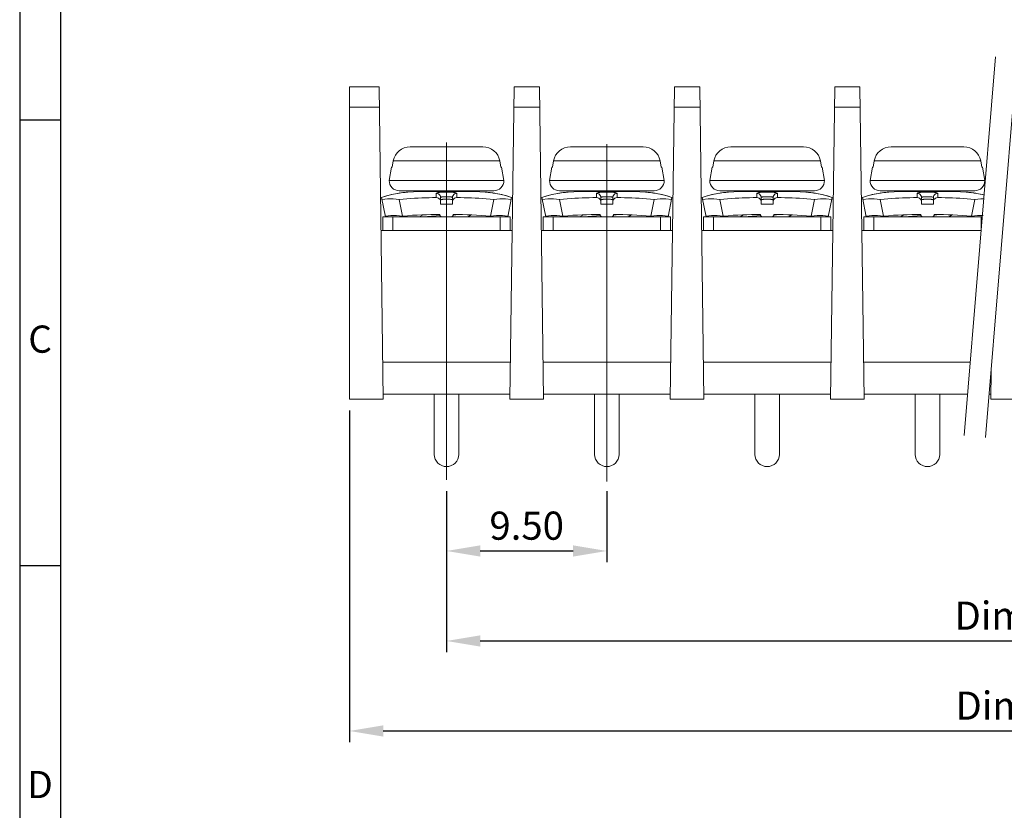
# Model space of a CAD drawing. Units: millimetres. Extents: x 1837 to 2229, y 5 to 282.
# Drawn here: x 1837 to 1925, y 142 to 212 of the extents above; entities that cross this region are included whole.
import ezdxf

# ---------------------------------------------------------------- set-up
doc = ezdxf.new("R2010")
doc.units = ezdxf.units.MM
doc.header["$PDSIZE"] = -5
doc.linetypes.add('EB_DASHDOT', pattern=[39, 30, -3, 3, -3])
doc.layers.get('0').update_dxf_attribs({"lineweight": 20})
doc.layers.get('Defpoints').update_dxf_attribs({"lineweight": 20})
doc.layers.add('center', color=6, linetype='EB_DASHDOT', lineweight=20)
doc.layers.add('Dim', color=1, linetype='Continuous', lineweight=20)
doc.styles.add('A', font='ROMANS.shx', dxfattribs={"height": 1})
doc.styles.get("Standard").update_dxf_attribs({"font": 'isocp.shx', "height": 2.5, "bigfont": 'chineset.shx'})
doc.dimstyles.new('ISO-25_WS', dxfattribs={"dimtxt": 3, "dimasz": 3, "dimexe": 1, "dimexo": 1, "dimgap": 1, "dimtad": 1, "dimdec": 1, "dimlfac": 0.666667, "dimzin": 0, "dimdsep": 46, "dimtxsty": 'Standard', "dimcen": 0, "dimdle": 6, "dimadec": 0, "dimazin": 0, "dimtfac": 1, "dimtdec": 1, "dimtmove": 0, "dimatfit": 3, "dimfxl": 1, "dimtolj": 1, "dimtzin": 0, "dimarcsym": 0})
doc.dimstyles.new('UserStyle1', dxfattribs={"dimtxt": 3, "dimasz": 3, "dimexe": 1, "dimexo": 1, "dimgap": 1, "dimtad": 1, "dimlfac": 0.666667, "dimzin": 0, "dimdsep": 46, "dimtxsty": 'Standard', "dimcen": 0, "dimdle": 6, "dimadec": 0, "dimazin": 0, "dimtfac": 1, "dimtdec": 1, "dimtmove": 0, "dimatfit": 3, "dimfxl": 1, "dimtolj": 1, "dimtzin": 0, "dimarcsym": 0})

# ---------------------------------------------------------------- blocks, each defined once
blk = doc.blocks.new('*D29')
at = {"layer": 'Defpoints', "color": 0, "transparency": 16777216}
for p in [(1875.194, 171.17), (1974.944, 170.589), (1974.944, 156.851)]:
    blk.add_point(p, dxfattribs=at)
at = {"layer": 'Dim', "color": 0, "lineweight": -2, "transparency": 16777216}
for p, q in [((1875.194, 170.17), (1875.194, 155.851)), ((1974.944, 169.589), (1974.944, 155.851)), ((1878.194, 156.851), (1971.944, 156.851))]:
    blk.add_line(p, q, dxfattribs=at)
at = {"layer": 'Dim', "color": 0, "transparency": 16777216}
for points in [[(1878.194, 157.351), (1878.194, 156.351), (1875.194, 156.851)], [(1971.944, 157.351), (1971.944, 156.351), (1974.944, 156.851)]]:
    blk.add_solid(points, dxfattribs=at)
at = {"layer": 'Dim', "color": 0, "transparency": 16777216, "insert": (1925.069, 159.101), "char_height": 2.5, "attachment_point": 5}
blk.add_mtext('\\A1;\\fisocp.shx,chineset.shx;Dim B', dxfattribs=at)
blk = doc.blocks.new('*D25')
at = {"layer": 'Defpoints', "color": 0, "transparency": 16777216}
for p in [(1875.194, 171.17), (1889.444, 171.17), (1889.444, 164.851)]:
    blk.add_point(p, dxfattribs=at)
at = {"layer": 'Dim', "color": 0, "lineweight": -2, "transparency": 16777216}
for p, q in [((1875.194, 170.17), (1875.194, 163.851)), ((1889.444, 170.17), (1889.444, 163.851)), ((1878.194, 164.851), (1886.444, 164.851))]:
    blk.add_line(p, q, dxfattribs=at)
at = {"layer": 'Dim', "color": 0, "transparency": 16777216}
for points in [[(1878.194, 165.351), (1878.194, 164.351), (1875.194, 164.851)], [(1886.444, 165.351), (1886.444, 164.351), (1889.444, 164.851)]]:
    blk.add_solid(points, dxfattribs=at)
at = {"layer": 'Dim', "color": 0, "transparency": 16777216, "insert": (1882.319, 167.101), "char_height": 2.5, "attachment_point": 5}
blk.add_mtext('\\A1;9.50', dxfattribs=at)
blk = doc.blocks.new('*D28')
at = {"layer": 'Defpoints', "color": 0, "transparency": 16777216}
for p in [(1866.571, 178.351), (1983.571, 178.351), (1983.571, 148.851)]:
    blk.add_point(p, dxfattribs=at)
at = {"layer": 'Dim', "color": 0, "lineweight": -2, "transparency": 16777216}
for p, q in [((1866.571, 177.351), (1866.571, 147.851)), ((1983.571, 177.351), (1983.571, 147.851)), ((1869.571, 148.851), (1980.571, 148.851))]:
    blk.add_line(p, q, dxfattribs=at)
at = {"layer": 'Dim', "color": 0, "transparency": 16777216}
for points in [[(1869.571, 149.351), (1869.571, 148.351), (1866.571, 148.851)], [(1980.571, 149.351), (1980.571, 148.351), (1983.571, 148.851)]]:
    blk.add_solid(points, dxfattribs=at)
at = {"layer": 'Dim', "color": 0, "transparency": 16777216, "insert": (1925.071, 151.101), "char_height": 2.5, "attachment_point": 5}
blk.add_mtext('\\A1;\\fisocp.shx,chineset.shx;Dim A', dxfattribs=at)

msp = doc.modelspace()

# ---------------------------------------------------------------- linework, layer by layer
at = {"linetype": 'Continuous', "lineweight": -3}
for p, q in [((1837.253, 282.371), (1837.253, 5.171)), ((1840.879, 278.745), (1840.879, 8.797)), ((1837.253, 203.171), (1840.879, 203.171)), ((1837.253, 163.571), (1840.879, 163.571))]:
    msp.add_line(p, q, dxfattribs=at)
for p, q in [((1869.196, 206.101), (1866.571, 206.101)), ((1866.571, 178.351), (1866.571, 206.101)), ((1869.571, 178.351), (1869.196, 206.101)), ((1880.821, 178.351), (1881.196, 206.101)), ((1883.446, 206.101), (1881.196, 206.101)), ((1883.821, 178.351), (1883.446, 206.101)), ((1895.071, 178.351), (1895.446, 206.101)), ((1897.696, 206.101), (1895.446, 206.101)), ((1898.071, 178.351), (1897.696, 206.101)), ((1909.321, 178.351), (1909.696, 206.101)), ((1911.946, 206.101), (1909.696, 206.101)), ((1912.321, 178.351), (1911.946, 206.101)), ((1869.22, 204.301), (1866.571, 204.301)), ((1883.47, 204.301), (1881.172, 204.301)), ((1897.72, 204.301), (1895.422, 204.301)), ((1911.97, 204.301), (1909.672, 204.301)), ((1871.968, 200.776), (1878.421, 200.776)), ((1886.218, 200.776), (1892.671, 200.776)), ((1900.468, 200.776), (1906.921, 200.776)), ((1914.718, 200.776), (1921.171, 200.776)), ((1870.094, 197.776), (1870.306, 198.976)), ((1870.306, 198.976), (1870.364, 198.976)), ((1870.364, 198.976), (1870.464, 199.536)), ((1870.464, 199.536), (1879.925, 199.536)), ((1879.925, 199.536), (1880.025, 198.976)), ((1880.025, 198.976), (1880.083, 198.976)), ((1880.294, 197.776), (1880.083, 198.976)), ((1884.344, 197.776), (1884.556, 198.976)), ((1884.556, 198.976), (1884.614, 198.976)), ((1884.614, 198.976), (1884.714, 199.536)), ((1884.714, 199.536), (1894.175, 199.536)), ((1894.175, 199.536), (1894.275, 198.976)), ((1894.275, 198.976), (1894.333, 198.976)), ((1894.544, 197.776), (1894.333, 198.976)), ((1898.594, 197.776), (1898.806, 198.976)), ((1898.806, 198.976), (1898.864, 198.976)), ((1898.864, 198.976), (1898.964, 199.536)), ((1898.964, 199.536), (1908.425, 199.536)), ((1908.425, 199.536), (1908.525, 198.976)), ((1908.525, 198.976), (1908.583, 198.976)), ((1908.794, 197.776), (1908.583, 198.976)), ((1912.844, 197.776), (1913.056, 198.976)), ((1913.056, 198.976), (1913.114, 198.976)), ((1913.114, 198.976), (1913.214, 199.536)), ((1913.214, 199.536), (1922.675, 199.536)), ((1922.675, 199.536), (1922.775, 198.976)), ((1922.775, 198.976), (1922.833, 198.976)), ((1923.044, 197.776), (1922.833, 198.976)), ((1870.094, 197.776), (1880.294, 197.776)), ((1884.344, 197.776), (1894.544, 197.776)), ((1898.594, 197.776), (1908.794, 197.776)), ((1912.844, 197.776), (1923.044, 197.776)), ((1869.849, 196.416), (1869.424, 196.268)), ((1869.758, 194.551), (1869.424, 196.268)), ((1870.331, 196.545), (1869.849, 196.416)), ((1870.823, 196.642), (1870.29, 196.536)), ((1870.805, 196.638), (1870.331, 196.545)), ((1871.014, 196.671), (1870.823, 196.642)), ((1870.902, 196.654), (1870.823, 196.642)), ((1871.175, 196.693), (1870.977, 196.666)), ((1871.053, 196.677), (1870.979, 196.666)), ((1871.275, 194.603), (1870.986, 196.088)), ((1879.394, 196.876), (1870.994, 196.876)), ((1871.16, 196.692), (1871.125, 196.687)), ((1871.333, 196.713), (1871.162, 196.692)), ((1871.483, 196.73), (1871.323, 196.712)), ((1871.506, 196.733), (1871.429, 196.724)), ((1871.629, 196.745), (1871.483, 196.73)), ((1871.735, 196.755), (1871.604, 196.743)), ((1871.765, 196.758), (1871.722, 196.754)), ((1871.755, 196.757), (1871.75, 196.757)), ((1871.755, 196.757), (1871.755, 196.757)), ((1871.759, 196.758), (1871.757, 196.758)), ((1871.765, 196.758), (1871.758, 196.758)), ((1871.765, 196.758), (1871.765, 196.758)), ((1872.794, 196.815), (1877.594, 196.815)), ((1872.944, 196.876), (1872.944, 196.815)), ((1874.286, 196.268), (1874.286, 196.642)), ((1874.667, 195.897), (1874.667, 196.275)), ((1874.669, 196.054), (1874.667, 196.275)), ((1874.669, 196.054), (1874.669, 195.674)), ((1875.719, 196.054), (1875.721, 196.275)), ((1875.719, 196.054), (1875.719, 195.674)), ((1875.721, 196.275), (1875.721, 195.897)), ((1876.102, 196.642), (1876.102, 196.268)), ((1877.444, 196.876), (1877.444, 196.815)), ((1878.623, 196.758), (1878.623, 196.758)), ((1878.695, 196.752), (1878.623, 196.758)), ((1878.627, 196.758), (1878.623, 196.758)), ((1878.779, 196.743), (1878.684, 196.753)), ((1878.881, 196.733), (1878.757, 196.745)), ((1878.937, 196.727), (1878.86, 196.735)), ((1878.997, 196.72), (1878.881, 196.733)), ((1879.079, 196.71), (1878.97, 196.723)), ((1879.138, 196.703), (1879.064, 196.712)), ((1879.219, 196.693), (1879.079, 196.71)), ((1879.114, 194.603), (1879.402, 196.088)), ((1879.307, 196.681), (1879.219, 196.693)), ((1879.566, 196.642), (1879.5, 196.652)), ((1880.065, 196.544), (1879.566, 196.642)), ((1880.544, 196.415), (1880.065, 196.544)), ((1880.097, 196.536), (1880.096, 196.536)), ((1880.964, 196.268), (1880.544, 196.415)), ((1880.964, 196.268), (1880.602, 196.396)), ((1880.631, 194.551), (1880.964, 196.268)), ((1884.099, 196.416), (1883.674, 196.268)), ((1884.008, 194.551), (1883.674, 196.268)), ((1884.581, 196.545), (1884.099, 196.416)), ((1885.073, 196.642), (1884.54, 196.536)), ((1885.055, 196.638), (1884.581, 196.545)), ((1885.264, 196.671), (1885.073, 196.642)), ((1885.152, 196.654), (1885.073, 196.642)), ((1885.425, 196.693), (1885.227, 196.666)), ((1885.303, 196.677), (1885.229, 196.666)), ((1885.525, 194.603), (1885.236, 196.088)), ((1893.644, 196.876), (1885.244, 196.876)), ((1885.41, 196.692), (1885.375, 196.687)), ((1885.583, 196.713), (1885.412, 196.692)), ((1885.733, 196.73), (1885.573, 196.712)), ((1885.756, 196.733), (1885.679, 196.724)), ((1885.879, 196.745), (1885.733, 196.73)), ((1885.985, 196.755), (1885.854, 196.743)), ((1886.015, 196.758), (1885.972, 196.754)), ((1886.005, 196.757), (1886, 196.757)), ((1886.005, 196.757), (1886.005, 196.757)), ((1886.009, 196.758), (1886.007, 196.758)), ((1886.015, 196.758), (1886.008, 196.758)), ((1886.015, 196.758), (1886.015, 196.758)), ((1887.044, 196.815), (1891.844, 196.815)), ((1887.194, 196.876), (1887.194, 196.815)), ((1888.536, 196.268), (1888.536, 196.642)), ((1888.917, 195.897), (1888.917, 196.275)), ((1888.919, 196.054), (1888.917, 196.275)), ((1888.919, 196.054), (1888.919, 195.674)), ((1889.969, 196.054), (1889.971, 196.275)), ((1889.969, 196.054), (1889.969, 195.674)), ((1889.971, 196.275), (1889.971, 195.897)), ((1890.352, 196.642), (1890.352, 196.268)), ((1891.694, 196.876), (1891.694, 196.815)), ((1892.873, 196.758), (1892.873, 196.758)), ((1892.945, 196.752), (1892.873, 196.758)), ((1892.877, 196.758), (1892.873, 196.758)), ((1893.029, 196.743), (1892.934, 196.753)), ((1893.131, 196.733), (1893.007, 196.745)), ((1893.187, 196.727), (1893.11, 196.735)), ((1893.247, 196.72), (1893.131, 196.733)), ((1893.329, 196.71), (1893.22, 196.723)), ((1893.388, 196.703), (1893.314, 196.712)), ((1893.469, 196.693), (1893.329, 196.71)), ((1893.364, 194.603), (1893.652, 196.088)), ((1893.557, 196.681), (1893.469, 196.693)), ((1893.816, 196.642), (1893.75, 196.652)), ((1894.315, 196.544), (1893.816, 196.642)), ((1894.794, 196.415), (1894.315, 196.544)), ((1894.347, 196.536), (1894.346, 196.536)), ((1895.214, 196.268), (1894.794, 196.415)), ((1895.214, 196.268), (1894.852, 196.396)), ((1894.881, 194.551), (1895.214, 196.268)), ((1898.349, 196.416), (1897.924, 196.268)), ((1898.258, 194.551), (1897.924, 196.268)), ((1898.831, 196.545), (1898.349, 196.416)), ((1899.323, 196.642), (1898.79, 196.536)), ((1899.305, 196.638), (1898.831, 196.545)), ((1899.514, 196.671), (1899.323, 196.642)), ((1899.402, 196.654), (1899.323, 196.642)), ((1899.675, 196.693), (1899.477, 196.666)), ((1899.553, 196.677), (1899.479, 196.666)), ((1899.775, 194.603), (1899.486, 196.088)), ((1907.894, 196.876), (1899.494, 196.876)), ((1899.66, 196.692), (1899.625, 196.687)), ((1899.833, 196.713), (1899.662, 196.692)), ((1899.983, 196.73), (1899.823, 196.712)), ((1900.006, 196.733), (1899.929, 196.724)), ((1900.129, 196.745), (1899.983, 196.73)), ((1900.235, 196.755), (1900.104, 196.743)), ((1900.265, 196.758), (1900.222, 196.754)), ((1900.255, 196.757), (1900.25, 196.757)), ((1900.255, 196.757), (1900.255, 196.757)), ((1900.259, 196.758), (1900.257, 196.758)), ((1900.265, 196.758), (1900.258, 196.758)), ((1900.265, 196.758), (1900.265, 196.758)), ((1901.294, 196.815), (1906.094, 196.815)), ((1901.444, 196.876), (1901.444, 196.815)), ((1902.786, 196.268), (1902.786, 196.642)), ((1903.167, 195.897), (1903.167, 196.275)), ((1903.169, 196.054), (1903.167, 196.275)), ((1903.169, 196.054), (1903.169, 195.674)), ((1904.219, 196.054), (1904.221, 196.275)), ((1904.219, 196.054), (1904.219, 195.674)), ((1904.221, 196.275), (1904.221, 195.897)), ((1904.602, 196.642), (1904.602, 196.268)), ((1905.944, 196.876), (1905.944, 196.815)), ((1907.123, 196.758), (1907.123, 196.758)), ((1907.195, 196.752), (1907.123, 196.758)), ((1907.127, 196.758), (1907.123, 196.758)), ((1907.279, 196.743), (1907.184, 196.753)), ((1907.381, 196.733), (1907.257, 196.745)), ((1907.437, 196.727), (1907.36, 196.735)), ((1907.497, 196.72), (1907.381, 196.733)), ((1907.579, 196.71), (1907.47, 196.723)), ((1907.638, 196.703), (1907.564, 196.712)), ((1907.719, 196.693), (1907.579, 196.71)), ((1907.614, 194.603), (1907.902, 196.088)), ((1907.807, 196.681), (1907.719, 196.693)), ((1908.066, 196.642), (1908, 196.652)), ((1908.565, 196.544), (1908.066, 196.642)), ((1909.044, 196.415), (1908.565, 196.544)), ((1908.597, 196.536), (1908.596, 196.536)), ((1909.464, 196.268), (1909.044, 196.415)), ((1909.464, 196.268), (1909.102, 196.396)), ((1909.131, 194.551), (1909.464, 196.268)), ((1912.599, 196.416), (1912.174, 196.268)), ((1912.508, 194.551), (1912.174, 196.268)), ((1913.081, 196.545), (1912.599, 196.416)), ((1913.573, 196.642), (1913.04, 196.536)), ((1913.555, 196.638), (1913.081, 196.545)), ((1913.764, 196.671), (1913.573, 196.642)), ((1913.652, 196.654), (1913.573, 196.642)), ((1913.925, 196.693), (1913.727, 196.666)), ((1913.803, 196.677), (1913.729, 196.666)), ((1914.025, 194.603), (1913.736, 196.088)), ((1922.144, 196.876), (1913.744, 196.876)), ((1913.91, 196.692), (1913.875, 196.687)), ((1914.083, 196.713), (1913.912, 196.692)), ((1914.233, 196.73), (1914.073, 196.712)), ((1914.256, 196.733), (1914.179, 196.724)), ((1914.379, 196.745), (1914.233, 196.73)), ((1914.485, 196.755), (1914.354, 196.743)), ((1914.515, 196.758), (1914.472, 196.754)), ((1914.505, 196.757), (1914.5, 196.757)), ((1914.505, 196.757), (1914.505, 196.757)), ((1914.509, 196.758), (1914.507, 196.758)), ((1914.515, 196.758), (1914.508, 196.758)), ((1914.515, 196.758), (1914.515, 196.758)), ((1915.544, 196.815), (1920.344, 196.815)), ((1915.694, 196.876), (1915.694, 196.815)), ((1917.036, 196.268), (1917.036, 196.642)), ((1917.417, 195.897), (1917.417, 196.275)), ((1917.419, 196.054), (1917.417, 196.275)), ((1917.419, 196.054), (1917.419, 195.674)), ((1918.469, 196.054), (1918.471, 196.275)), ((1918.469, 196.054), (1918.469, 195.674)), ((1918.471, 196.275), (1918.471, 195.897)), ((1918.852, 196.642), (1918.852, 196.268)), ((1920.194, 196.876), (1920.194, 196.815)), ((1921.373, 196.758), (1921.373, 196.758)), ((1921.445, 196.752), (1921.373, 196.758)), ((1921.377, 196.758), (1921.373, 196.758)), ((1921.529, 196.743), (1921.434, 196.753)), ((1921.631, 196.733), (1921.507, 196.745)), ((1921.687, 196.727), (1921.61, 196.735)), ((1921.747, 196.72), (1921.631, 196.733)), ((1921.829, 196.71), (1921.72, 196.723)), ((1921.888, 196.703), (1921.814, 196.712)), ((1921.969, 196.693), (1921.829, 196.71)), ((1921.864, 194.603), (1922.152, 196.088)), ((1922.057, 196.681), (1921.969, 196.693)), ((1922.316, 196.642), (1922.25, 196.652)), ((1922.815, 196.544), (1922.316, 196.642)), ((1923.008, 196.491), (1922.815, 196.544)), ((1922.847, 196.536), (1922.846, 196.536)), ((1874.669, 195.674), (1874.667, 195.897)), ((1875.719, 195.674), (1875.721, 195.897)), ((1888.919, 195.674), (1888.917, 195.897)), ((1889.969, 195.674), (1889.971, 195.897)), ((1903.169, 195.674), (1903.167, 195.897)), ((1904.219, 195.674), (1904.221, 195.897)), ((1917.419, 195.674), (1917.417, 195.897)), ((1918.469, 195.674), (1918.471, 195.897)), ((1869.532, 194.551), (1869.532, 193.351)), ((1869.532, 194.551), (1880.857, 194.551)), ((1870.003, 194.645), (1869.763, 194.551)), ((1870.432, 193.351), (1870.432, 194.551)), ((1873.105, 194.736), (1872.787, 194.551)), ((1873.209, 194.571), (1873.013, 194.551)), ((1874.594, 194.773), (1874.594, 194.767)), ((1876.019, 194.749), (1875.791, 194.735)), ((1875.794, 194.773), (1875.794, 194.767)), ((1876.282, 194.765), (1876.019, 194.749)), ((1877.085, 194.551), (1877.396, 194.731)), ((1879.957, 194.551), (1879.957, 193.351)), ((1880.625, 194.551), (1880.384, 194.646)), ((1880.857, 194.551), (1880.857, 193.351)), ((1883.782, 194.551), (1883.782, 193.351)), ((1883.782, 194.551), (1895.107, 194.551)), ((1884.253, 194.645), (1884.013, 194.551)), ((1884.682, 193.351), (1884.682, 194.551)), ((1887.355, 194.736), (1887.037, 194.551)), ((1887.459, 194.571), (1887.263, 194.551)), ((1888.844, 194.773), (1888.844, 194.767)), ((1890.269, 194.749), (1890.041, 194.735)), ((1890.044, 194.773), (1890.044, 194.767)), ((1890.532, 194.765), (1890.269, 194.749)), ((1891.335, 194.551), (1891.646, 194.731)), ((1894.207, 194.551), (1894.207, 193.351)), ((1894.875, 194.551), (1894.634, 194.646)), ((1895.107, 194.551), (1895.107, 193.351)), ((1898.032, 194.551), (1898.032, 193.351)), ((1898.032, 194.551), (1909.357, 194.551)), ((1898.503, 194.645), (1898.263, 194.551)), ((1898.932, 193.351), (1898.932, 194.551)), ((1901.605, 194.736), (1901.287, 194.551)), ((1901.709, 194.571), (1901.513, 194.551)), ((1903.094, 194.773), (1903.094, 194.767)), ((1904.519, 194.749), (1904.291, 194.735)), ((1904.294, 194.773), (1904.294, 194.767)), ((1904.782, 194.765), (1904.519, 194.749)), ((1905.585, 194.551), (1905.896, 194.731)), ((1908.457, 194.551), (1908.457, 193.351)), ((1909.125, 194.551), (1908.884, 194.646)), ((1909.357, 194.551), (1909.357, 193.351)), ((1912.282, 194.551), (1912.282, 193.351)), ((1912.282, 194.551), (1922.815, 194.551)), ((1912.753, 194.645), (1912.513, 194.551)), ((1913.182, 193.351), (1913.182, 194.551)), ((1915.855, 194.736), (1915.537, 194.551)), ((1915.959, 194.571), (1915.763, 194.551)), ((1917.344, 194.773), (1917.344, 194.767)), ((1918.769, 194.749), (1918.541, 194.735)), ((1918.544, 194.773), (1918.544, 194.767)), ((1919.032, 194.765), (1918.769, 194.749)), ((1919.835, 194.551), (1920.146, 194.731)), ((1922.707, 194.551), (1922.707, 193.351)), ((1869.368, 193.351), (1881.024, 193.351)), ((1883.618, 193.351), (1895.274, 193.351)), ((1897.868, 193.351), (1909.524, 193.351)), ((1912.118, 193.351), (1922.715, 193.351)), ((1869.526, 181.651), (1880.866, 181.651)), ((1883.776, 181.651), (1895.116, 181.651)), ((1898.026, 181.651), (1909.366, 181.651)), ((1912.276, 181.651), (1921.743, 181.651)), ((1923.571, 178.351), (1923.605, 180.872)), ((1869.565, 178.801), (1880.823, 178.801)), ((1874.107, 178.801), (1874.107, 173.438)), ((1876.282, 173.438), (1876.282, 178.801)), ((1883.815, 178.801), (1895.073, 178.801)), ((1888.357, 178.801), (1888.357, 173.438)), ((1890.532, 173.438), (1890.532, 178.801)), ((1898.065, 178.801), (1909.323, 178.801)), ((1902.607, 178.801), (1902.607, 173.438)), ((1904.782, 173.438), (1904.782, 178.801)), ((1912.315, 178.801), (1921.506, 178.801)), ((1916.857, 178.801), (1916.857, 173.438)), ((1919.032, 173.438), (1919.032, 178.801)), ((1923.433, 178.801), (1923.573, 178.801)), ((1866.571, 178.351), (1869.571, 178.351)), ((1880.821, 178.351), (1883.821, 178.351)), ((1895.071, 178.351), (1898.071, 178.351)), ((1909.321, 178.351), (1912.321, 178.351)), ((1923.571, 178.351), (1926.571, 178.351))]:
    msp.add_line(p, q)
for points in [[(1871.968, 200.776), (1871.701, 200.753), (1871.443, 200.685), (1871.201, 200.575), (1870.983, 200.424), (1870.796, 200.24), (1870.644, 200.026), (1870.532, 199.79), (1870.464, 199.536)], [(1879.925, 199.536), (1879.856, 199.79), (1879.744, 200.026), (1879.592, 200.24), (1879.405, 200.424), (1879.187, 200.575), (1878.945, 200.685), (1878.687, 200.753), (1878.421, 200.776)], [(1886.218, 200.776), (1885.951, 200.753), (1885.693, 200.685), (1885.451, 200.575), (1885.233, 200.424), (1885.046, 200.24), (1884.894, 200.026), (1884.782, 199.79), (1884.714, 199.536)], [(1894.175, 199.536), (1894.106, 199.79), (1893.994, 200.026), (1893.842, 200.24), (1893.655, 200.424), (1893.437, 200.575), (1893.195, 200.685), (1892.937, 200.753), (1892.671, 200.776)], [(1900.468, 200.776), (1900.201, 200.753), (1899.943, 200.685), (1899.701, 200.575), (1899.483, 200.424), (1899.296, 200.24), (1899.144, 200.026), (1899.032, 199.79), (1898.964, 199.536)], [(1908.425, 199.536), (1908.356, 199.79), (1908.244, 200.026), (1908.092, 200.24), (1907.905, 200.424), (1907.687, 200.575), (1907.445, 200.685), (1907.187, 200.753), (1906.921, 200.776)], [(1914.718, 200.776), (1914.451, 200.753), (1914.193, 200.685), (1913.951, 200.575), (1913.733, 200.424), (1913.546, 200.24), (1913.394, 200.026), (1913.282, 199.79), (1913.214, 199.536)], [(1922.675, 199.536), (1922.606, 199.79), (1922.494, 200.026), (1922.342, 200.24), (1922.155, 200.424), (1921.937, 200.575), (1921.695, 200.685), (1921.437, 200.753), (1921.171, 200.776)], [(1870.292, 196.536), (1869.787, 196.396), (1869.424, 196.268)], [(1870.986, 196.088), (1870.46, 196.161), (1869.957, 196.161), (1869.459, 196.088)], [(1870.986, 196.088), (1871.332, 196.131), (1871.674, 196.163), (1872.01, 196.187), (1872.338, 196.206), (1872.662, 196.221), (1872.986, 196.234), (1873.311, 196.245), (1873.636, 196.255), (1873.961, 196.262), (1874.286, 196.268)], [(1872.794, 196.815), (1872.245, 196.789), (1871.765, 196.758)], [(1874.286, 196.642), (1874.304, 196.671), (1874.351, 196.693), (1874.415, 196.71), (1874.49, 196.723), (1874.568, 196.733), (1874.648, 196.74), (1874.727, 196.746), (1874.802, 196.75), (1874.873, 196.753), (1874.939, 196.755), (1875.001, 196.756), (1875.058, 196.757), (1875.111, 196.758), (1875.159, 196.758), (1875.204, 196.758), (1875.25, 196.758), (1875.302, 196.758), (1875.36, 196.757), (1875.423, 196.755), (1875.492, 196.753), (1875.565, 196.751), (1875.642, 196.747), (1875.724, 196.741), (1875.807, 196.734), (1875.889, 196.724), (1875.967, 196.712), (1876.034, 196.694), (1876.083, 196.671), (1876.102, 196.642)], [(1874.286, 196.642), (1874.384, 196.63), (1874.475, 196.595), (1874.554, 196.537), (1874.615, 196.46), (1874.653, 196.371), (1874.667, 196.275)], [(1874.667, 195.897), (1874.653, 195.996), (1874.614, 196.086), (1874.553, 196.163), (1874.474, 196.221), (1874.383, 196.257), (1874.286, 196.268)], [(1874.667, 196.275), (1874.678, 196.292), (1874.706, 196.305), (1874.744, 196.315), (1874.787, 196.323), (1874.833, 196.329), (1874.879, 196.334), (1874.925, 196.337), (1874.968, 196.339), (1875.009, 196.341), (1875.047, 196.343), (1875.083, 196.344), (1875.116, 196.344), (1875.147, 196.345), (1875.174, 196.345), (1875.2, 196.345), (1875.226, 196.345), (1875.256, 196.345), (1875.29, 196.344), (1875.326, 196.343), (1875.365, 196.342), (1875.407, 196.34), (1875.452, 196.338), (1875.499, 196.334), (1875.548, 196.33), (1875.596, 196.324), (1875.641, 196.316), (1875.681, 196.306), (1875.71, 196.292), (1875.721, 196.275)], [(1875.719, 196.054), (1875.709, 196.071), (1875.683, 196.084), (1875.648, 196.094), (1875.608, 196.102), (1875.564, 196.108), (1875.516, 196.114), (1875.463, 196.118), (1875.405, 196.122), (1875.345, 196.124), (1875.284, 196.126), (1875.225, 196.127), (1875.168, 196.127), (1875.109, 196.126), (1875.048, 196.124), (1874.987, 196.122), (1874.929, 196.118), (1874.875, 196.114), (1874.827, 196.109), (1874.782, 196.102), (1874.741, 196.094), (1874.706, 196.084), (1874.68, 196.071), (1874.669, 196.054)], [(1876.102, 196.642), (1876.005, 196.63), (1875.913, 196.595), (1875.834, 196.537), (1875.774, 196.46), (1875.735, 196.371), (1875.721, 196.275)], [(1876.102, 196.268), (1876.005, 196.257), (1875.914, 196.221), (1875.835, 196.163), (1875.774, 196.086), (1875.735, 195.996), (1875.721, 195.897)], [(1876.102, 196.268), (1876.431, 196.262), (1876.759, 196.255), (1877.087, 196.245), (1877.415, 196.233), (1877.743, 196.22), (1878.07, 196.205), (1878.398, 196.186), (1878.728, 196.162), (1879.062, 196.13), (1879.402, 196.088)], [(1878.623, 196.758), (1878.14, 196.789), (1877.594, 196.815)], [(1879.566, 196.642), (1879.378, 196.671), (1879.215, 196.693)], [(1879.449, 196.66), (1879.4, 196.667), (1879.353, 196.674)], [(1880.929, 196.088), (1880.431, 196.161), (1879.928, 196.161), (1879.402, 196.088)], [(1880.604, 196.396), (1880.098, 196.536), (1879.566, 196.642)], [(1884.542, 196.536), (1884.037, 196.396), (1883.674, 196.268)], [(1885.236, 196.088), (1884.71, 196.161), (1884.207, 196.161), (1883.709, 196.088)], [(1885.236, 196.088), (1885.582, 196.131), (1885.924, 196.163), (1886.26, 196.187), (1886.588, 196.206), (1886.912, 196.221), (1887.236, 196.234), (1887.561, 196.245), (1887.886, 196.255), (1888.211, 196.262), (1888.536, 196.268)], [(1887.044, 196.815), (1886.495, 196.789), (1886.015, 196.758)], [(1888.536, 196.642), (1888.554, 196.671), (1888.601, 196.693), (1888.665, 196.71), (1888.74, 196.723), (1888.818, 196.733), (1888.898, 196.74), (1888.977, 196.746), (1889.052, 196.75), (1889.123, 196.753), (1889.189, 196.755), (1889.251, 196.756), (1889.308, 196.757), (1889.361, 196.758), (1889.409, 196.758), (1889.454, 196.758), (1889.5, 196.758), (1889.552, 196.758), (1889.61, 196.757), (1889.673, 196.755), (1889.742, 196.753), (1889.815, 196.751), (1889.892, 196.747), (1889.974, 196.741), (1890.057, 196.734), (1890.139, 196.724), (1890.217, 196.712), (1890.284, 196.694), (1890.333, 196.671), (1890.352, 196.642)], [(1888.536, 196.642), (1888.634, 196.63), (1888.725, 196.595), (1888.804, 196.537), (1888.865, 196.46), (1888.903, 196.371), (1888.917, 196.275)], [(1888.917, 195.897), (1888.903, 195.996), (1888.864, 196.086), (1888.803, 196.163), (1888.724, 196.221), (1888.633, 196.257), (1888.536, 196.268)], [(1888.917, 196.275), (1888.928, 196.292), (1888.956, 196.305), (1888.994, 196.315), (1889.037, 196.323), (1889.083, 196.329), (1889.129, 196.334), (1889.175, 196.337), (1889.218, 196.339), (1889.259, 196.341), (1889.297, 196.343), (1889.333, 196.344), (1889.366, 196.344), (1889.397, 196.345), (1889.424, 196.345), (1889.45, 196.345), (1889.476, 196.345), (1889.506, 196.345), (1889.54, 196.344), (1889.576, 196.343), (1889.615, 196.342), (1889.657, 196.34), (1889.702, 196.338), (1889.749, 196.334), (1889.798, 196.33), (1889.846, 196.324), (1889.891, 196.316), (1889.931, 196.306), (1889.96, 196.292), (1889.971, 196.275)], [(1889.969, 196.054), (1889.959, 196.071), (1889.933, 196.084), (1889.898, 196.094), (1889.858, 196.102), (1889.814, 196.108), (1889.766, 196.114), (1889.713, 196.118), (1889.655, 196.122), (1889.595, 196.124), (1889.534, 196.126), (1889.475, 196.127), (1889.418, 196.127), (1889.359, 196.126), (1889.298, 196.124), (1889.237, 196.122), (1889.179, 196.118), (1889.125, 196.114), (1889.077, 196.109), (1889.032, 196.102), (1888.991, 196.094), (1888.956, 196.084), (1888.93, 196.071), (1888.919, 196.054)], [(1890.352, 196.642), (1890.255, 196.63), (1890.163, 196.595), (1890.084, 196.537), (1890.024, 196.46), (1889.985, 196.371), (1889.971, 196.275)], [(1890.352, 196.268), (1890.255, 196.257), (1890.164, 196.221), (1890.085, 196.163), (1890.024, 196.086), (1889.985, 195.996), (1889.971, 195.897)], [(1890.352, 196.268), (1890.681, 196.262), (1891.009, 196.255), (1891.337, 196.245), (1891.665, 196.233), (1891.993, 196.22), (1892.32, 196.205), (1892.648, 196.186), (1892.978, 196.162), (1893.312, 196.13), (1893.652, 196.088)], [(1892.873, 196.758), (1892.39, 196.789), (1891.844, 196.815)], [(1893.816, 196.642), (1893.628, 196.671), (1893.465, 196.693)], [(1893.699, 196.66), (1893.65, 196.667), (1893.603, 196.674)], [(1895.179, 196.088), (1894.681, 196.161), (1894.178, 196.161), (1893.652, 196.088)], [(1894.854, 196.396), (1894.348, 196.536), (1893.816, 196.642)], [(1898.792, 196.536), (1898.287, 196.396), (1897.924, 196.268)], [(1899.486, 196.088), (1898.96, 196.161), (1898.457, 196.161), (1897.959, 196.088)], [(1899.486, 196.088), (1899.832, 196.131), (1900.174, 196.163), (1900.51, 196.187), (1900.838, 196.206), (1901.162, 196.221), (1901.486, 196.234), (1901.811, 196.245), (1902.136, 196.255), (1902.461, 196.262), (1902.786, 196.268)], [(1901.294, 196.815), (1900.745, 196.789), (1900.265, 196.758)], [(1902.786, 196.642), (1902.804, 196.671), (1902.851, 196.693), (1902.915, 196.71), (1902.99, 196.723), (1903.068, 196.733), (1903.148, 196.74), (1903.227, 196.746), (1903.302, 196.75), (1903.373, 196.753), (1903.439, 196.755), (1903.501, 196.756), (1903.558, 196.757), (1903.611, 196.758), (1903.659, 196.758), (1903.704, 196.758), (1903.75, 196.758), (1903.802, 196.758), (1903.86, 196.757), (1903.923, 196.755), (1903.992, 196.753), (1904.065, 196.751), (1904.142, 196.747), (1904.224, 196.741), (1904.307, 196.734), (1904.389, 196.724), (1904.467, 196.712), (1904.534, 196.694), (1904.583, 196.671), (1904.602, 196.642)], [(1902.786, 196.642), (1902.884, 196.63), (1902.975, 196.595), (1903.054, 196.537), (1903.115, 196.46), (1903.153, 196.371), (1903.167, 196.275)], [(1903.167, 195.897), (1903.153, 195.996), (1903.114, 196.086), (1903.053, 196.163), (1902.974, 196.221), (1902.883, 196.257), (1902.786, 196.268)], [(1903.167, 196.275), (1903.178, 196.292), (1903.206, 196.305), (1903.244, 196.315), (1903.287, 196.323), (1903.333, 196.329), (1903.379, 196.334), (1903.425, 196.337), (1903.468, 196.339), (1903.509, 196.341), (1903.547, 196.343), (1903.583, 196.344), (1903.616, 196.344), (1903.647, 196.345), (1903.674, 196.345), (1903.7, 196.345), (1903.726, 196.345), (1903.756, 196.345), (1903.79, 196.344), (1903.826, 196.343), (1903.865, 196.342), (1903.907, 196.34), (1903.952, 196.338), (1903.999, 196.334), (1904.048, 196.33), (1904.096, 196.324), (1904.141, 196.316), (1904.181, 196.306), (1904.21, 196.292), (1904.221, 196.275)], [(1904.219, 196.054), (1904.209, 196.071), (1904.183, 196.084), (1904.148, 196.094), (1904.108, 196.102), (1904.064, 196.108), (1904.016, 196.114), (1903.963, 196.118), (1903.905, 196.122), (1903.845, 196.124), (1903.784, 196.126), (1903.725, 196.127), (1903.668, 196.127), (1903.609, 196.126), (1903.548, 196.124), (1903.487, 196.122), (1903.429, 196.118), (1903.375, 196.114), (1903.327, 196.109), (1903.282, 196.102), (1903.241, 196.094), (1903.206, 196.084), (1903.18, 196.071), (1903.169, 196.054)], [(1904.602, 196.642), (1904.505, 196.63), (1904.413, 196.595), (1904.334, 196.537), (1904.274, 196.46), (1904.235, 196.371), (1904.221, 196.275)], [(1904.602, 196.268), (1904.505, 196.257), (1904.414, 196.221), (1904.335, 196.163), (1904.274, 196.086), (1904.235, 195.996), (1904.221, 195.897)], [(1904.602, 196.268), (1904.931, 196.262), (1905.259, 196.255), (1905.587, 196.245), (1905.915, 196.233), (1906.243, 196.22), (1906.57, 196.205), (1906.898, 196.186), (1907.228, 196.162), (1907.562, 196.13), (1907.902, 196.088)], [(1907.123, 196.758), (1906.64, 196.789), (1906.094, 196.815)], [(1908.066, 196.642), (1907.878, 196.671), (1907.715, 196.693)], [(1907.949, 196.66), (1907.9, 196.667), (1907.853, 196.674)], [(1909.429, 196.088), (1908.931, 196.161), (1908.428, 196.161), (1907.902, 196.088)], [(1909.104, 196.396), (1908.598, 196.536), (1908.066, 196.642)], [(1913.042, 196.536), (1912.537, 196.396), (1912.174, 196.268)], [(1913.736, 196.088), (1913.21, 196.161), (1912.707, 196.161), (1912.209, 196.088)], [(1913.736, 196.088), (1914.082, 196.131), (1914.424, 196.163), (1914.76, 196.187), (1915.088, 196.206), (1915.412, 196.221), (1915.736, 196.234), (1916.061, 196.245), (1916.386, 196.255), (1916.711, 196.262), (1917.036, 196.268)], [(1915.544, 196.815), (1914.995, 196.789), (1914.515, 196.758)], [(1917.036, 196.642), (1917.054, 196.671), (1917.101, 196.693), (1917.165, 196.71), (1917.24, 196.723), (1917.318, 196.733), (1917.398, 196.74), (1917.477, 196.746), (1917.552, 196.75), (1917.623, 196.753), (1917.689, 196.755), (1917.751, 196.756), (1917.808, 196.757), (1917.861, 196.758), (1917.909, 196.758), (1917.954, 196.758), (1918, 196.758), (1918.052, 196.758), (1918.11, 196.757), (1918.173, 196.755), (1918.242, 196.753), (1918.315, 196.751), (1918.392, 196.747), (1918.474, 196.741), (1918.557, 196.734), (1918.639, 196.724), (1918.717, 196.712), (1918.784, 196.694), (1918.833, 196.671), (1918.852, 196.642)], [(1917.036, 196.642), (1917.134, 196.63), (1917.225, 196.595), (1917.304, 196.537), (1917.365, 196.46), (1917.403, 196.371), (1917.417, 196.275)], [(1917.417, 195.897), (1917.403, 195.996), (1917.364, 196.086), (1917.303, 196.163), (1917.224, 196.221), (1917.133, 196.257), (1917.036, 196.268)], [(1917.417, 196.275), (1917.428, 196.292), (1917.456, 196.305), (1917.494, 196.315), (1917.537, 196.323), (1917.583, 196.329), (1917.629, 196.334), (1917.675, 196.337), (1917.718, 196.339), (1917.759, 196.341), (1917.797, 196.343), (1917.833, 196.344), (1917.866, 196.344), (1917.897, 196.345), (1917.924, 196.345), (1917.95, 196.345), (1917.976, 196.345), (1918.006, 196.345), (1918.04, 196.344), (1918.076, 196.343), (1918.115, 196.342), (1918.157, 196.34), (1918.202, 196.338), (1918.249, 196.334), (1918.298, 196.33), (1918.346, 196.324), (1918.391, 196.316), (1918.431, 196.306), (1918.46, 196.292), (1918.471, 196.275)], [(1918.469, 196.054), (1918.459, 196.071), (1918.433, 196.084), (1918.398, 196.094), (1918.358, 196.102), (1918.314, 196.108), (1918.266, 196.114), (1918.213, 196.118), (1918.155, 196.122), (1918.095, 196.124), (1918.034, 196.126), (1917.975, 196.127), (1917.918, 196.127), (1917.859, 196.126), (1917.798, 196.124), (1917.737, 196.122), (1917.679, 196.118), (1917.625, 196.114), (1917.577, 196.109), (1917.532, 196.102), (1917.491, 196.094), (1917.456, 196.084), (1917.43, 196.071), (1917.419, 196.054)], [(1918.852, 196.642), (1918.755, 196.63), (1918.663, 196.595), (1918.584, 196.537), (1918.524, 196.46), (1918.485, 196.371), (1918.471, 196.275)], [(1918.852, 196.268), (1918.755, 196.257), (1918.664, 196.221), (1918.585, 196.163), (1918.524, 196.086), (1918.485, 195.996), (1918.471, 195.897)], [(1918.852, 196.268), (1919.181, 196.262), (1919.509, 196.255), (1919.837, 196.245), (1920.165, 196.233), (1920.493, 196.22), (1920.82, 196.205), (1921.148, 196.186), (1921.478, 196.162), (1921.812, 196.13), (1922.152, 196.088)], [(1921.373, 196.758), (1920.89, 196.789), (1920.344, 196.815)], [(1922.316, 196.642), (1922.128, 196.671), (1921.965, 196.693)], [(1922.199, 196.66), (1922.15, 196.667), (1922.103, 196.674)], [(1922.948, 196.161), (1922.678, 196.161), (1922.152, 196.088)], [(1923.008, 196.491), (1922.848, 196.536), (1922.316, 196.642)], [(1874.669, 195.674), (1875.019, 195.676), (1875.369, 195.676), (1875.719, 195.674)], [(1888.919, 195.674), (1889.269, 195.676), (1889.619, 195.676), (1889.969, 195.674)], [(1903.169, 195.674), (1903.519, 195.676), (1903.869, 195.676), (1904.219, 195.674)], [(1917.419, 195.674), (1917.769, 195.676), (1918.119, 195.676), (1918.469, 195.674)], [(1871.275, 194.603), (1870.752, 194.685), (1870.239, 194.685), (1869.748, 194.603)], [(1871.275, 194.603), (1871.733, 194.656), (1872.17, 194.691), (1872.591, 194.714), (1873, 194.732), (1873.4, 194.746), (1873.796, 194.758), (1874.193, 194.767), (1874.594, 194.773)], [(1874.619, 194.668), (1874.271, 194.647), (1873.872, 194.622), (1873.514, 194.597), (1873.209, 194.571)], [(1874.594, 194.767), (1874.598, 194.725), (1874.611, 194.684), (1874.631, 194.646), (1874.658, 194.613), (1874.691, 194.586), (1874.729, 194.565), (1874.77, 194.553), (1874.792, 194.551)], [(1875.596, 194.551), (1875.618, 194.553), (1875.66, 194.565), (1875.698, 194.586), (1875.731, 194.613), (1875.758, 194.646), (1875.778, 194.684), (1875.79, 194.725), (1875.794, 194.767)], [(1875.794, 194.773), (1876.209, 194.767), (1876.622, 194.757), (1877.035, 194.745), (1877.449, 194.729), (1877.865, 194.71), (1878.282, 194.686), (1878.699, 194.652), (1879.114, 194.603)], [(1880.641, 194.603), (1880.155, 194.684), (1879.648, 194.685), (1879.114, 194.603)], [(1885.525, 194.603), (1885.002, 194.685), (1884.489, 194.685), (1883.998, 194.603)], [(1885.525, 194.603), (1885.983, 194.656), (1886.42, 194.691), (1886.841, 194.714), (1887.25, 194.732), (1887.65, 194.746), (1888.046, 194.758), (1888.443, 194.767), (1888.844, 194.773)], [(1888.869, 194.668), (1888.521, 194.647), (1888.122, 194.622), (1887.764, 194.597), (1887.459, 194.571)], [(1888.844, 194.767), (1888.848, 194.725), (1888.861, 194.684), (1888.881, 194.646), (1888.908, 194.613), (1888.941, 194.586), (1888.979, 194.565), (1889.02, 194.553), (1889.042, 194.551)], [(1889.846, 194.551), (1889.868, 194.553), (1889.91, 194.565), (1889.948, 194.586), (1889.981, 194.613), (1890.008, 194.646), (1890.028, 194.684), (1890.04, 194.725), (1890.044, 194.767)], [(1890.044, 194.773), (1890.459, 194.767), (1890.872, 194.757), (1891.285, 194.745), (1891.699, 194.729), (1892.115, 194.71), (1892.532, 194.686), (1892.949, 194.652), (1893.364, 194.603)], [(1894.891, 194.603), (1894.405, 194.684), (1893.898, 194.685), (1893.364, 194.603)], [(1899.775, 194.603), (1899.252, 194.685), (1898.739, 194.685), (1898.248, 194.603)], [(1899.775, 194.603), (1900.233, 194.656), (1900.67, 194.691), (1901.091, 194.714), (1901.5, 194.732), (1901.9, 194.746), (1902.296, 194.758), (1902.693, 194.767), (1903.094, 194.773)], [(1903.119, 194.668), (1902.771, 194.647), (1902.372, 194.622), (1902.014, 194.597), (1901.709, 194.571)], [(1903.094, 194.767), (1903.098, 194.725), (1903.111, 194.684), (1903.131, 194.646), (1903.158, 194.613), (1903.191, 194.586), (1903.229, 194.565), (1903.27, 194.553), (1903.292, 194.551)], [(1904.096, 194.551), (1904.118, 194.553), (1904.16, 194.565), (1904.198, 194.586), (1904.231, 194.613), (1904.258, 194.646), (1904.278, 194.684), (1904.29, 194.725), (1904.294, 194.767)], [(1904.294, 194.773), (1904.709, 194.767), (1905.122, 194.757), (1905.535, 194.745), (1905.949, 194.729), (1906.365, 194.71), (1906.782, 194.686), (1907.199, 194.652), (1907.614, 194.603)], [(1909.141, 194.603), (1908.655, 194.684), (1908.148, 194.685), (1907.614, 194.603)], [(1914.025, 194.603), (1913.502, 194.685), (1912.989, 194.685), (1912.498, 194.603)], [(1914.025, 194.603), (1914.483, 194.656), (1914.92, 194.691), (1915.341, 194.714), (1915.75, 194.732), (1916.15, 194.746), (1916.546, 194.758), (1916.943, 194.767), (1917.344, 194.773)], [(1917.369, 194.668), (1917.021, 194.647), (1916.622, 194.622), (1916.264, 194.597), (1915.959, 194.571)], [(1917.344, 194.767), (1917.348, 194.725), (1917.361, 194.684), (1917.381, 194.646), (1917.408, 194.613), (1917.441, 194.586), (1917.479, 194.565), (1917.52, 194.553), (1917.542, 194.551)], [(1918.346, 194.551), (1918.368, 194.553), (1918.41, 194.565), (1918.448, 194.586), (1918.481, 194.613), (1918.508, 194.646), (1918.528, 194.684), (1918.54, 194.725), (1918.544, 194.767)], [(1918.544, 194.773), (1918.959, 194.767), (1919.372, 194.757), (1919.785, 194.745), (1920.199, 194.729), (1920.615, 194.71), (1921.032, 194.686), (1921.449, 194.652), (1921.864, 194.603)], [(1922.905, 194.684), (1922.398, 194.685), (1921.864, 194.603)]]:
    msp.add_lwpolyline(points)
for centre, radius, start, end in [((1870.994, 197.776), 0.9, 180, 270), ((1879.394, 197.776), 0.9, 270, 0), ((1885.244, 197.776), 0.9, 180, 270), ((1893.644, 197.776), 0.9, 270, 0), ((1899.494, 197.776), 0.9, 180, 270), ((1907.894, 197.776), 0.9, 270, 0), ((1913.744, 197.776), 0.9, 180, 270), ((1922.144, 197.776), 0.9, 270, 0), ((1875.194, 173.438), 1.088, 180, 0), ((1889.444, 173.438), 1.088, 180, 0), ((1903.694, 173.438), 1.088, 180, 0), ((1917.944, 173.438), 1.088, 180, 0)]:
    msp.add_arc(centre, radius, start, end)
at = {"layer": 'center'}
for p, q in [((1875.194, 171.17), (1875.194, 202.201)), ((1889.444, 171.031), (1889.444, 202.062))]:
    msp.add_line(p, q, dxfattribs=at)
at = {"layer": 'Dim'}
for p, q in [((1923.996, 208.776), (1921.2, 175.111)), ((1925.899, 208.482), (1923.113, 174.942))]:
    msp.add_line(p, q, dxfattribs=at)

# ---------------------------------------------------------------- texts
at = {"linetype": 'Continuous', "lineweight": -3, "char_height": 2.417, "width": 1.3229, "attachment_point": 5, "style": 'A'}
for s, insert in [('C', (1839.066, 183.371)), ('D', (1839.066, 143.771))]:
    msp.add_mtext(s, dxfattribs=dict(at, insert=insert))

# ---------------------------------------------------------------- dimensions: what is measured, and where the dimension line sits
at = {"layer": 'Dim'}
for base, p1, p2, text, dimstyle, picture, middle in [((1983.571, 148.851), (1866.571, 178.351), (1983.571, 178.351), '\\fisocp.shx,chineset.shx;Dim A', 'ISO-25_WS', '*D28', (1925.071, 151.101)), ((1974.944, 156.851), (1875.194, 171.17), (1974.944, 170.589), '\\fisocp.shx,chineset.shx;Dim B', 'ISO-25_WS', '*D29', (1925.069, 159.101)), ((1889.444, 164.851), (1875.194, 171.17), (1889.444, 171.17), '9.50', 'UserStyle1', '*D25', (1882.319, 167.101))]:
    dim = msp.add_linear_dim(base=base, p1=p1, p2=p2, text=text, dimstyle=dimstyle, dxfattribs=at)
    dim.commit()
    dim.dimension.update_dxf_attribs({"geometry": picture, "text_midpoint": middle})

doc.saveas('drawing.dxf')
